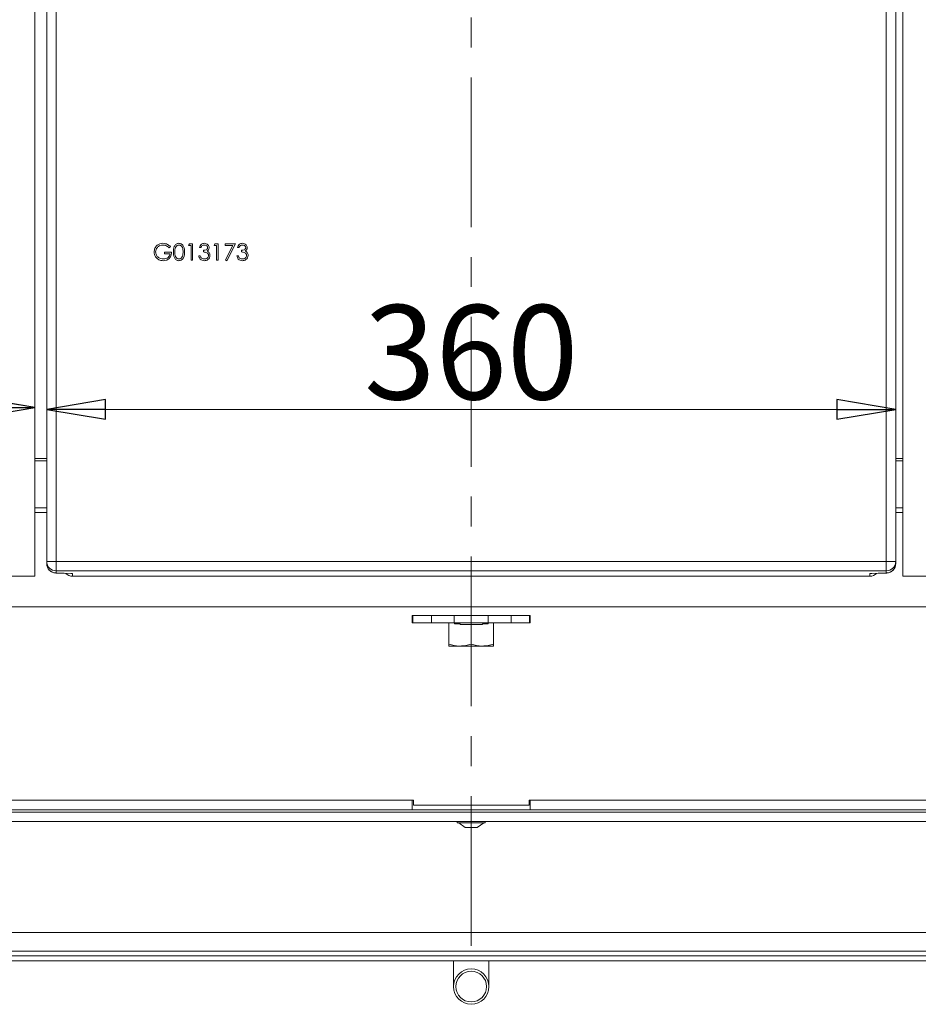
# Model space of a CAD drawing. Extents: x -4482 to -1081, y 1820 to 4431.
# Drawn here: x -4049 to -3668, y 1853 to 2270 of the extents above; entities that cross this region are included whole.
import ezdxf

# ---------------------------------------------------------------- set-up
doc = ezdxf.new("R2010")
doc.units = 0
doc.header["$LTSCALE"] = 5
doc.linetypes.add('CENTERX2', pattern=[20.32, 12.7, -2.54, 2.54, -2.54])
doc.layers.add('LAYER12', color=30, linetype='Continuous')
doc.layers.add('SLD-0', color=7, linetype='Continuous')
doc.styles.add('STANDARD-BrunnerGroßer Text', font='arial.ttf')
doc.dimstyles.new('STANDARD-Brunner-IIGroßer Text', dxfattribs={"dimscale": 5, "dimtxt": 8, "dimasz": 5, "dimexe": 3.175, "dimexo": 0, "dimgap": 0.762, "dimtad": 1, "dimdec": 0, "dimrnd": 1e-08, "dimtxsty": 'STANDARD-BrunnerGroßer Text', "dimblk": 'Filled-1', "dimcen": 0.09, "dimdle": 10, "dimclrd": 7, "dimclre": 7, "dimclrt": 7, "dimadec": 1, "dimazin": 2, "dimtfac": 0.666667, "dimtdec": 0, "dimtmove": 0, "dimatfit": 3, "dimldrblk": 'Filled-1', "dimfxl": 1, "dimtolj": 1, "dimlwd": 15, "dimlwe": 15, "dimarcsym": 0})

# ---------------------------------------------------------------- blocks, each defined once
blk = doc.blocks.new('Filled-1')
at = {"color": 0}
for p, q in [((0, 0), (-1, 0.167)), ((-1, 0.167), (-1, -0.167)), ((-1, 0), (0, 0)), ((-1, -0.167), (0, 0))]:
    blk.add_line(p, q, dxfattribs=at)
at = {"color": 0, "flags": 128}
blk.add_lwpolyline([(-1, -0.167), (0, 0), (-1, 0.167), (-1, -0.167)], dxfattribs=at)
at = {"color": 0}
blk.add_solid([(-1, -0.167), (0, 0), (-1, 0.167), (-1, -0.167)], dxfattribs=at)
blk = doc.blocks.new('*D32')
at = {"layer": 'Defpoints', "color": 0}
for p in [(-4000.86, 2598.35), (-4436.51, 1873.35), (-4224.91, 1873.35)]:
    blk.add_point(p, dxfattribs=at)
at = {"layer": 'SLD-0', "color": 7, "lineweight": 15}
for p, q in [((-4000.86, 2598.35), (-4452.39, 2598.35)), ((-4436.51, 2573.35), (-4436.51, 1898.35)), ((-4224.91, 1873.35), (-4452.39, 1873.35))]:
    blk.add_line(p, q, dxfattribs=at)
at = {"layer": 'SLD-0', "color": 7, "lineweight": 15, "xscale": 25, "yscale": 25, "zscale": 25}
for p, rotation in [((-4436.51, 2598.35), 90), ((-4436.51, 1873.35), 270)]:
    blk.add_blockref('Filled-1', p, dxfattribs=dict(at, rotation=rotation))
at = {"layer": 'SLD-0', "color": 7, "lineweight": 15, "insert": (-4481.17, 2248.99), "char_height": 40, "attachment_point": 2, "rotation": 90, "style": 'STANDARD-BrunnerGroßer Text'}
blk.add_mtext('\\A1;725', dxfattribs=at)
blk = doc.blocks.new('*D33')
at = {"layer": 'Defpoints', "color": 0}
for p in [(-3857.15, 2418.35), (-4372.71, 1873.35), (-4224.91, 1873.35)]:
    blk.add_point(p, dxfattribs=at)
at = {"layer": 'SLD-0', "color": 7, "lineweight": 15}
for p, q in [((-3857.15, 2418.35), (-4388.59, 2418.35)), ((-4372.71, 2393.35), (-4372.71, 1898.35)), ((-4224.91, 1873.35), (-4388.59, 1873.35))]:
    blk.add_line(p, q, dxfattribs=at)
at = {"layer": 'SLD-0', "color": 7, "lineweight": 15, "xscale": 25, "yscale": 25, "zscale": 25}
for p, rotation in [((-4372.71, 2418.35), 90), ((-4372.71, 1873.35), 270)]:
    blk.add_blockref('Filled-1', p, dxfattribs=dict(at, rotation=rotation))
at = {"layer": 'SLD-0', "color": 7, "lineweight": 15, "insert": (-4417.2, 2145.85), "char_height": 40, "attachment_point": 2, "rotation": 90, "style": 'STANDARD-BrunnerGroßer Text'}
blk.add_mtext('\\A1;545', dxfattribs=at)
blk = doc.blocks.new('*D34')
at = {"layer": 'Defpoints', "color": 0}
for p in [(-4291.25, 2699.54), (-3857.15, 2418.35), (-4291.25, 2081.35)]:
    blk.add_point(p, dxfattribs=at)
at = {"layer": 'SLD-0', "color": 7, "lineweight": 15}
for p, q in [((-4291.25, 2081.35), (-4291.25, 2715.42)), ((-3857.15, 2418.35), (-3857.15, 2715.42)), ((-3882.15, 2699.54), (-4266.25, 2699.54))]:
    blk.add_line(p, q, dxfattribs=at)
at = {"layer": 'SLD-0', "color": 7, "lineweight": 15, "xscale": 25, "yscale": 25, "zscale": 25, "rotation": 180}
blk.add_blockref('Filled-1', (-4291.25, 2699.54), dxfattribs=at)
at = {"layer": 'SLD-0', "color": 7, "lineweight": 15, "xscale": 25, "yscale": 25, "zscale": 25}
blk.add_blockref('Filled-1', (-3857.15, 2699.54), dxfattribs=at)
at = {"layer": 'SLD-0', "color": 7, "lineweight": 15, "insert": (-4060.7, 2744.23), "char_height": 40, "attachment_point": 2, "style": 'STANDARD-BrunnerGroßer Text'}
blk.add_mtext('\\A1;434', dxfattribs=at)
blk = doc.blocks.new('*D40')
at = {"color": 7, "lineweight": 15}
for p, q in [((-4282.15, 2034.35), (-4282.15, 2121.76)), ((-4042.15, 2034.35), (-4042.15, 2121.76)), ((-4257.15, 2105.89), (-4067.15, 2105.89))]:
    blk.add_line(p, q, dxfattribs=at)
at = {"layer": 'Defpoints', "color": 0}
for p in [(-4042.15, 2105.89), (-4282.15, 2034.35), (-4042.15, 2034.35)]:
    blk.add_point(p, dxfattribs=at)
at = {"color": 7, "lineweight": 15, "xscale": 25, "yscale": 25, "zscale": 25, "rotation": 180}
blk.add_blockref('Filled-1', (-4282.15, 2105.89), dxfattribs=at)
at = {"color": 7, "lineweight": 15, "xscale": 25, "yscale": 25, "zscale": 25}
blk.add_blockref('Filled-1', (-4042.15, 2105.89), dxfattribs=at)
at = {"color": 7, "insert": (-4162.15, 2130.12), "char_height": 40, "attachment_point": 5, "style": 'STANDARD-BrunnerGroßer Text'}
blk.add_mtext('\\A1;240', dxfattribs=at)
blk = doc.blocks.new('*D41')
at = {"color": 7, "lineweight": 15}
for p, q in [((-4037.15, 2040.64), (-4037.15, 2120.98)), ((-3677.15, 2039.73), (-3677.15, 2120.98)), ((-4012.15, 2105.1), (-3702.15, 2105.1))]:
    blk.add_line(p, q, dxfattribs=at)
at = {"layer": 'Defpoints', "color": 0}
for p in [(-3677.15, 2105.1), (-4037.15, 2040.64), (-3677.15, 2039.73)]:
    blk.add_point(p, dxfattribs=at)
at = {"color": 7, "lineweight": 15, "xscale": 25, "yscale": 25, "zscale": 25, "rotation": 180}
blk.add_blockref('Filled-1', (-4037.15, 2105.1), dxfattribs=at)
at = {"color": 7, "lineweight": 15, "xscale": 25, "yscale": 25, "zscale": 25}
blk.add_blockref('Filled-1', (-3677.15, 2105.1), dxfattribs=at)
at = {"color": 7, "insert": (-3857.15, 2129.35), "char_height": 40, "attachment_point": 5, "style": 'STANDARD-BrunnerGroßer Text'}
blk.add_mtext('\\A1;360', dxfattribs=at)

msp = doc.modelspace()

# ---------------------------------------------------------------- linework, layer by layer
at = {"color": 7, "linetype": 'Continuous', "lineweight": 15}
for p, q in [((-4042.15, 2568.35), (-4042.15, 2034.35)), ((-3674.15, 2034.35), (-3674.15, 2568.35)), ((-4037.15, 2040.64), (-4037.15, 2562.06)), ((-4033.15, 2562.06), (-4033.15, 2040.64)), ((-3681.15, 2040.64), (-3681.15, 2562.06)), ((-3677.15, 2562.06), (-3677.15, 2040.64)), ((-3976.98, 2174.63), (-3976.57, 2175.35)), ((-3976.57, 2175.35), (-3975.28, 2175.35)), ((-3975.28, 2175.35), (-3975.28, 2168.35)), ((-3966.21, 2174.63), (-3965.8, 2175.35)), ((-3965.8, 2175.35), (-3964.51, 2175.35)), ((-3964.51, 2175.35), (-3964.51, 2168.35)), ((-3961.46, 2175.35), (-3957.15, 2175.35)), ((-3961.46, 2174.63), (-3961.46, 2175.35)), ((-3957.15, 2175.35), (-3960.83, 2168.17)), ((-3987.21, 2171.76), (-3984.25, 2171.76)), ((-3987.21, 2171.04), (-3987.21, 2171.76)), ((-3984.88, 2171.04), (-3987.21, 2171.04)), ((-3984.7, 2174.15), (-3985.24, 2173.64)), ((-3975.9, 2174.63), (-3976.98, 2174.63)), ((-3975.9, 2168.35), (-3975.9, 2174.63)), ((-3971.78, 2173.73), (-3972.4, 2173.73)), ((-3970.7, 2171.85), (-3970.7, 2172.57)), ((-3965.13, 2174.63), (-3966.21, 2174.63)), ((-3965.13, 2168.35), (-3965.13, 2174.63)), ((-3958.21, 2174.63), (-3961.46, 2174.63)), ((-3961.37, 2168.47), (-3958.21, 2174.63)), ((-3955.62, 2173.73), (-3956.25, 2173.73)), ((-3954.55, 2171.85), (-3954.55, 2172.57)), ((-3975.28, 2168.35), (-3975.9, 2168.35)), ((-3972.67, 2170.23), (-3972.05, 2170.23)), ((-3964.51, 2168.35), (-3965.13, 2168.35)), ((-3960.83, 2168.17), (-3961.37, 2168.47)), ((-3956.52, 2170.23), (-3955.89, 2170.23)), ((-4037.15, 2084.35), (-4042.15, 2084.35)), ((-4042.15, 2083.35), (-4037.15, 2083.35)), ((-3674.15, 2084.35), (-3677.15, 2084.35)), ((-3677.15, 2083.35), (-3674.15, 2083.35)), ((-4037.15, 2063.35), (-4042.15, 2063.35)), ((-3674.15, 2063.35), (-3677.15, 2063.35)), ((-4042.15, 2061.35), (-4037.15, 2061.35)), ((-3677.15, 2061.35), (-3674.15, 2061.35)), ((-4037.15, 2040.64), (-4033.15, 2040.64)), ((-4037.15, 2039.73), (-4037.15, 2040.64)), ((-4033.15, 2040.64), (-3681.15, 2040.64)), ((-4033.15, 2036.65), (-4033.15, 2040.64)), ((-3681.15, 2040.64), (-3677.15, 2040.64)), ((-3681.15, 2040.64), (-3681.15, 2036.65)), ((-3677.15, 2040.64), (-3677.15, 2039.73)), ((-4042.15, 2034.35), (-4282.15, 2034.35)), ((-4033.15, 2035.75), (-4033.3, 2035.73)), ((-4033.3, 2035.73), (-4026.64, 2035.48)), ((-3681.15, 2036.65), (-4033.15, 2036.65)), ((-4033.15, 2036.65), (-4033.15, 2035.75)), ((-4033.15, 2035.75), (-4026.15, 2035.48)), ((-4026.15, 2035.48), (-4026.15, 2034.35)), ((-4026.15, 2034.35), (-3688.15, 2034.35)), ((-3688.15, 2035.48), (-3681.15, 2035.75)), ((-3688.15, 2034.35), (-3688.15, 2035.48)), ((-3687.65, 2035.48), (-3681, 2035.73)), ((-3681.15, 2035.75), (-3681.15, 2036.65)), ((-3681, 2035.73), (-3681.15, 2035.75)), ((-3434.15, 2034.35), (-3674.15, 2034.35)), ((-4282.15, 2021.35), (-3432.15, 2021.35)), ((-3882.15, 2014.65), (-3882.15, 2017.65)), ((-3882.15, 2017.65), (-3881.85, 2017.65)), ((-3881.85, 2017.65), (-3881.85, 2014.65)), ((-3881.85, 2017.65), (-3874.04, 2017.65)), ((-3874.04, 2014.65), (-3874.04, 2017.65)), ((-3874.04, 2017.65), (-3864.34, 2017.65)), ((-3864.34, 2017.65), (-3864.34, 2014.65)), ((-3864.34, 2017.65), (-3849.96, 2017.65)), ((-3849.96, 2014.65), (-3849.96, 2017.65)), ((-3849.96, 2017.65), (-3840.25, 2017.65)), ((-3840.25, 2017.65), (-3840.25, 2014.65)), ((-3840.25, 2017.65), (-3832.45, 2017.65)), ((-3832.45, 2014.65), (-3832.45, 2017.65)), ((-3832.45, 2017.65), (-3832.15, 2017.65)), ((-3832.15, 2017.65), (-3832.15, 2014.65)), ((-3881.85, 2014.65), (-3882.15, 2014.65)), ((-3881.85, 2014.65), (-3874.04, 2014.65)), ((-3864.34, 2014.65), (-3874.04, 2014.65)), ((-3866.65, 2005.6), (-3866.65, 2014.65)), ((-3864.34, 2014.65), (-3849.96, 2014.65)), ((-3864.27, 2014.15), (-3864.27, 2014.65)), ((-3864.27, 2014.15), (-3861.9, 2014.15)), ((-3861.9, 2013.85), (-3861.9, 2014.15)), ((-3861.9, 2013.85), (-3857.15, 2013.85)), ((-3857.15, 2005.6), (-3857.15, 2013.85)), ((-3857.15, 2013.85), (-3852.4, 2013.85)), ((-3852.4, 2013.85), (-3852.4, 2014.15)), ((-3852.4, 2014.15), (-3850.02, 2014.15)), ((-3850.02, 2014.15), (-3850.02, 2014.65)), ((-3840.25, 2014.65), (-3849.96, 2014.65)), ((-3847.65, 2005.6), (-3847.65, 2014.65)), ((-3840.25, 2014.65), (-3832.45, 2014.65)), ((-3832.15, 2014.65), (-3832.45, 2014.65)), ((-3866.65, 2004.75), (-3861.9, 2004.75)), ((-3861.9, 2004.75), (-3852.4, 2004.75)), ((-3852.4, 2004.75), (-3847.65, 2004.75)), ((-4132.65, 1939.35), (-3881.65, 1939.35)), ((-3882.15, 1939.35), (-4132.15, 1939.35)), ((-3882.15, 1939.35), (-3882.15, 1935.35)), ((-3881.65, 1939.35), (-3881.65, 1937.35)), ((-3881.65, 1937.35), (-3832.65, 1937.35)), ((-3832.65, 1939.35), (-3581.65, 1939.35)), ((-3832.65, 1937.35), (-3832.65, 1939.35)), ((-3582.15, 1939.35), (-3832.15, 1939.35)), ((-3832.15, 1939.35), (-3832.15, 1935.35)), ((-3530.15, 1934.35), (-4184.15, 1934.35)), ((-3882.15, 1935.35), (-4132.15, 1935.35)), ((-3882.15, 1935.35), (-3832.15, 1935.35)), ((-3582.15, 1935.35), (-3832.15, 1935.35)), ((-3530.15, 1930.35), (-4184.15, 1930.35)), ((-3863.05, 1930.35), (-3863.05, 1929.8)), ((-3863.05, 1929.8), (-3857.15, 1929.8)), ((-3862.45, 1929.8), (-3859.65, 1927.85)), ((-3857.15, 1929.8), (-3851.25, 1929.8)), ((-3854.65, 1927.85), (-3851.85, 1929.8)), ((-3851.25, 1929.8), (-3851.25, 1930.35)), ((-3859.65, 1927.85), (-3857.15, 1927.85)), ((-3857.15, 1927.85), (-3854.65, 1927.85)), ((-4206.15, 1883.35), (-3508.15, 1883.35)), ((-3864.65, 1871.35), (-3864.65, 1860.35)), ((-3849.65, 1860.35), (-3849.65, 1871.35))]:
    msp.add_line(p, q, dxfattribs=at)
for radius in [7.5, 6.5]:
    msp.add_circle((-3857.15, 1860.35), radius, dxfattribs=at)
for centre, radius, start, end in [((-4033.16, 2040.65), 3.99, 180.1094, 270.109), ((-4033.15, 2039.73), 4, 180, 267.8527), ((-4033.16, 2039.74), 3.99, 180.1094, 270.109), ((-3681.14, 2040.65), 3.99, 269.891, 359.8906), ((-3681.14, 2039.74), 3.99, 269.891, 359.8906), ((-3681.15, 2039.73), 4, 272.1473, 0)]:
    msp.add_arc(centre, radius, start, end, dxfattribs=at)
for centre, major_axis, ratio, start_param, end_param in [((-4026.15, 2038.36), (0, 4.02), 0.996195, 2.338752, 3.141593), ((-4026.15, 2039.47), (2.95, 2.95), 0.917321, 3.768266, 3.970627), ((-4026.15, 2039.47), (5.2, 0.44), 0.762601, 4.552822, 4.647777), ((-3688.15, 2038.36), (0, 4.02), 0.996195, 3.141593, 3.944433), ((-3688.15, 2039.47), (2.95, -2.95), 0.917321, 5.454151, 5.656512), ((-3688.15, 2039.47), (5.2, -0.44), 0.762601, 4.777001, 4.871955)]:
    msp.add_ellipse(centre, major_axis=major_axis, ratio=ratio, start_param=start_param, end_param=end_param, dxfattribs=at)
for points, knots in [([(-3991.61, 2171.85), (-3991.54, 2172.4), (-3991.4, 2173.5), (-3990.4, 2174.73), (-3989.14, 2175.42), (-3988.28, 2175.49), (-3987.84, 2175.53)], [0, 0, 0, 0, 0.27959, 0.559072, 0.779411, 1, 1, 1, 1]), ([(-3987.84, 2175.53), (-3987.18, 2175.44), (-3985.99, 2175.3), (-3985.09, 2174.5), (-3984.7, 2174.15)], [0, 0, 0, 0, 0.558579, 1, 1, 1, 1]), ([(-3983.44, 2171.85), (-3983.43, 2172.25), (-3983.41, 2173.07), (-3983.16, 2174.08), (-3982.73, 2174.78), (-3982.27, 2175.2), (-3981.72, 2175.48), (-3981.31, 2175.51), (-3981.1, 2175.53)], [0, 0, 0, 0, 0.250526, 0.500164, 0.625273, 0.750198, 0.875111, 1, 1, 1, 1]), ([(-3981.1, 2175.53), (-3980.9, 2175.51), (-3980.48, 2175.48), (-3979.73, 2175.11), (-3979.06, 2174.28), (-3978.72, 2173.08), (-3978.7, 2172.26), (-3978.69, 2171.85)], [0, 0, 0, 0, 0.125169, 0.250336, 0.498865, 0.749016, 1, 1, 1, 1]), ([(-3972.4, 2173.73), (-3972.32, 2174), (-3972.16, 2174.54), (-3971.63, 2175.13), (-3970.98, 2175.48), (-3970.54, 2175.51), (-3970.32, 2175.53)], [0, 0, 0, 0, 0.280288, 0.55968, 0.779747, 1, 1, 1, 1]), ([(-3970.32, 2175.53), (-3970.04, 2175.5), (-3969.47, 2175.44), (-3968.79, 2174.99), (-3968.36, 2174.38), (-3968.3, 2173.93), (-3968.28, 2173.71)], [0, 0, 0, 0, 0.280085, 0.559868, 0.780099, 1, 1, 1, 1]), ([(-3956.25, 2173.73), (-3956.17, 2174), (-3956.01, 2174.54), (-3955.47, 2175.13), (-3954.83, 2175.48), (-3954.39, 2175.51), (-3954.17, 2175.53)], [0, 0, 0, 0, 0.280288, 0.55968, 0.779747, 1, 1, 1, 1]), ([(-3954.17, 2175.53), (-3953.88, 2175.5), (-3953.32, 2175.44), (-3952.64, 2174.99), (-3952.21, 2174.38), (-3952.15, 2173.93), (-3952.12, 2173.71)], [0, 0, 0, 0, 0.280085, 0.559868, 0.780099, 1, 1, 1, 1]), ([(-3990.75, 2169.49), (-3991.03, 2169.89), (-3991.52, 2170.61), (-3991.58, 2171.47), (-3991.61, 2171.85)], [0, 0, 0, 0, 0.559317, 1, 1, 1, 1]), ([(-3987.87, 2174.81), (-3988.31, 2174.76), (-3989.19, 2174.65), (-3990.23, 2173.9), (-3990.86, 2172.92), (-3990.94, 2172.23), (-3990.98, 2171.88)], [0, 0, 0, 0, 0.279847, 0.559555, 0.779847, 1, 1, 1, 1]), ([(-3990.98, 2171.88), (-3990.91, 2171.42), (-3990.77, 2170.49), (-3989.84, 2169.51), (-3988.76, 2168.97), (-3988.03, 2168.92), (-3987.66, 2168.89)], [0, 0, 0, 0, 0.279061, 0.558584, 0.779236, 1, 1, 1, 1]), ([(-3985.24, 2173.64), (-3985.67, 2174), (-3986.44, 2174.63), (-3987.43, 2174.76), (-3987.87, 2174.81)], [0, 0, 0, 0, 0.5598397, 1, 1, 1, 1]), ([(-3984.25, 2171.76), (-3984.29, 2171.23), (-3984.38, 2170.18), (-3985.27, 2168.93), (-3986.47, 2168.25), (-3987.3, 2168.2), (-3987.72, 2168.17)], [0, 0, 0, 0, 0.280351, 0.559367, 0.779371, 1, 1, 1, 1]), ([(-3987.66, 2168.89), (-3987.3, 2168.91), (-3986.58, 2168.97), (-3985.69, 2169.49), (-3985.08, 2170.21), (-3984.95, 2170.76), (-3984.88, 2171.04)], [0, 0, 0, 0, 0.2802537, 0.5599124, 0.7799408, 1, 1, 1, 1]), ([(-3981.1, 2168.17), (-3981.31, 2168.19), (-3981.72, 2168.22), (-3982.46, 2168.59), (-3983.11, 2169.42), (-3983.41, 2170.62), (-3983.43, 2171.44), (-3983.44, 2171.85)], [0, 0, 0, 0, 0.125181, 0.250351, 0.498778, 0.748946, 1, 1, 1, 1]), ([(-3981.08, 2174.81), (-3981.24, 2174.79), (-3981.56, 2174.76), (-3981.99, 2174.52), (-3982.33, 2174.17), (-3982.64, 2173.6), (-3982.8, 2172.81), (-3982.81, 2172.17), (-3982.81, 2171.85)], [0, 0, 0, 0, 0.124874, 0.249889, 0.374726, 0.499789, 0.7495, 1, 1, 1, 1]), ([(-3982.81, 2171.85), (-3982.81, 2171.53), (-3982.8, 2170.89), (-3982.61, 2169.94), (-3982.13, 2169.26), (-3981.56, 2168.94), (-3981.24, 2168.9), (-3981.08, 2168.89)], [0, 0, 0, 0, 0.251085, 0.501371, 0.749628, 0.874877, 1, 1, 1, 1]), ([(-3978.69, 2171.85), (-3978.7, 2171.43), (-3978.72, 2170.61), (-3979.06, 2169.41), (-3979.73, 2168.59), (-3980.48, 2168.22), (-3980.9, 2168.19), (-3981.1, 2168.17)], [0, 0, 0, 0, 0.251002, 0.501138, 0.749612, 0.874807, 1, 1, 1, 1]), ([(-3979.31, 2171.85), (-3979.32, 2172.17), (-3979.34, 2172.81), (-3979.57, 2173.75), (-3980.03, 2174.43), (-3980.6, 2174.76), (-3980.92, 2174.79), (-3981.08, 2174.81)], [0, 0, 0, 0, 0.250921, 0.501308, 0.749642, 0.874909, 1, 1, 1, 1]), ([(-3979.58, 2170.09), (-3979.49, 2170.41), (-3979.33, 2170.99), (-3979.32, 2171.58), (-3979.31, 2171.85)], [0, 0, 0, 0, 0.559599, 1, 1, 1, 1]), ([(-3970.31, 2174.81), (-3970.49, 2174.8), (-3970.86, 2174.77), (-3971.44, 2174.42), (-3971.65, 2173.99), (-3971.78, 2173.73)], [0, 0, 0, 0, 0.280636, 0.5603644, 1, 1, 1, 1]), ([(-3970.7, 2172.57), (-3970.3, 2172.6), (-3969.71, 2172.66), (-3969.13, 2173.07), (-3968.93, 2173.42), (-3968.91, 2173.61), (-3968.9, 2173.71)], [0, 0, 0, 0, 0.499418, 0.749016, 0.874544, 1, 1, 1, 1]), ([(-3968.55, 2170.37), (-3968.56, 2170.49), (-3968.58, 2170.73), (-3968.79, 2171.17), (-3969.25, 2171.61), (-3969.97, 2171.8), (-3970.46, 2171.83), (-3970.7, 2171.85)], [0, 0, 0, 0, 0.12524, 0.250497, 0.499222, 0.749034, 1, 1, 1, 1]), ([(-3968.9, 2173.71), (-3968.94, 2173.89), (-3969.01, 2174.26), (-3969.55, 2174.72), (-3970.02, 2174.77), (-3970.31, 2174.81)], [0, 0, 0, 0, 0.278859, 0.560074, 1, 1, 1, 1]), ([(-3968.28, 2173.71), (-3968.29, 2173.55), (-3968.31, 2173.22), (-3968.56, 2172.69), (-3968.89, 2172.43), (-3969.09, 2172.27)], [0, 0, 0, 0, 0.2805082, 0.5607923, 1, 1, 1, 1]), ([(-3969.09, 2172.27), (-3968.93, 2172.18), (-3968.64, 2172.03), (-3968.43, 2171.78), (-3968.33, 2171.67)], [0, 0, 0, 0, 0.559795, 1, 1, 1, 1]), ([(-3968.33, 2171.67), (-3968.2, 2171.46), (-3967.96, 2171.07), (-3967.93, 2170.63), (-3967.92, 2170.43)], [0, 0, 0, 0, 0.5594191, 1, 1, 1, 1]), ([(-3954.16, 2174.81), (-3954.34, 2174.8), (-3954.7, 2174.77), (-3955.28, 2174.42), (-3955.49, 2173.99), (-3955.62, 2173.73)], [0, 0, 0, 0, 0.280636, 0.560364, 1, 1, 1, 1]), ([(-3954.55, 2172.57), (-3954.15, 2172.6), (-3953.56, 2172.66), (-3952.98, 2173.07), (-3952.78, 2173.42), (-3952.76, 2173.61), (-3952.75, 2173.71)], [0, 0, 0, 0, 0.499418, 0.749016, 0.874544, 1, 1, 1, 1]), ([(-3952.39, 2170.37), (-3952.4, 2170.49), (-3952.42, 2170.73), (-3952.64, 2171.17), (-3953.1, 2171.61), (-3953.82, 2171.8), (-3954.3, 2171.83), (-3954.55, 2171.85)], [0, 0, 0, 0, 0.12524, 0.250497, 0.499222, 0.749034, 1, 1, 1, 1]), ([(-3952.75, 2173.71), (-3952.79, 2173.89), (-3952.86, 2174.26), (-3953.39, 2174.72), (-3953.87, 2174.77), (-3954.16, 2174.81)], [0, 0, 0, 0, 0.278859, 0.560074, 1, 1, 1, 1]), ([(-3952.12, 2173.71), (-3952.13, 2173.55), (-3952.16, 2173.22), (-3952.41, 2172.69), (-3952.74, 2172.43), (-3952.94, 2172.27)], [0, 0, 0, 0, 0.280508, 0.560792, 1, 1, 1, 1]), ([(-3952.94, 2172.27), (-3952.78, 2172.18), (-3952.49, 2172.03), (-3952.27, 2171.78), (-3952.18, 2171.67)], [0, 0, 0, 0, 0.559795, 1, 1, 1, 1]), ([(-3952.18, 2171.67), (-3952.05, 2171.46), (-3951.81, 2171.07), (-3951.78, 2170.63), (-3951.76, 2170.43)], [0, 0, 0, 0, 0.5594191, 1, 1, 1, 1]), ([(-3987.72, 2168.17), (-3988.37, 2168.23), (-3989.54, 2168.33), (-3990.38, 2169.14), (-3990.75, 2169.49)], [0, 0, 0, 0, 0.559617, 1, 1, 1, 1]), ([(-3981.08, 2168.89), (-3980.89, 2168.91), (-3980.51, 2168.96), (-3979.92, 2169.36), (-3979.71, 2169.81), (-3979.58, 2170.09)], [0, 0, 0, 0, 0.280257, 0.560781, 1, 1, 1, 1]), ([(-3970.34, 2168.17), (-3970.66, 2168.2), (-3971.3, 2168.25), (-3972.06, 2168.79), (-3972.5, 2169.5), (-3972.62, 2169.99), (-3972.67, 2170.23)], [0, 0, 0, 0, 0.279886, 0.558979, 0.779263, 1, 1, 1, 1]), ([(-3972.05, 2170.23), (-3971.98, 2170.03), (-3971.87, 2169.67), (-3971.61, 2169.39), (-3971.5, 2169.27)], [0, 0, 0, 0, 0.560694, 1, 1, 1, 1]), ([(-3971.5, 2169.27), (-3971.3, 2169.14), (-3970.94, 2168.91), (-3970.51, 2168.89), (-3970.33, 2168.89)], [0, 0, 0, 0, 0.558748, 1, 1, 1, 1]), ([(-3967.92, 2170.43), (-3967.97, 2170.08), (-3968.07, 2169.4), (-3968.72, 2168.64), (-3969.53, 2168.23), (-3970.07, 2168.19), (-3970.34, 2168.17)], [0, 0, 0, 0, 0.279304, 0.558838, 0.779277, 1, 1, 1, 1]), ([(-3970.33, 2168.89), (-3970.08, 2168.9), (-3969.6, 2168.94), (-3969.01, 2169.3), (-3968.62, 2169.8), (-3968.57, 2170.18), (-3968.55, 2170.37)], [0, 0, 0, 0, 0.280599, 0.560151, 0.780303, 1, 1, 1, 1]), ([(-3954.18, 2168.17), (-3954.51, 2168.2), (-3955.15, 2168.25), (-3955.91, 2168.79), (-3956.35, 2169.5), (-3956.46, 2169.99), (-3956.52, 2170.23)], [0, 0, 0, 0, 0.279886, 0.558979, 0.779263, 1, 1, 1, 1]), ([(-3955.89, 2170.23), (-3955.83, 2170.03), (-3955.71, 2169.67), (-3955.46, 2169.39), (-3955.34, 2169.27)], [0, 0, 0, 0, 0.560694, 1, 1, 1, 1]), ([(-3955.34, 2169.27), (-3955.14, 2169.14), (-3954.78, 2168.91), (-3954.36, 2168.89), (-3954.17, 2168.89)], [0, 0, 0, 0, 0.558748, 1, 1, 1, 1]), ([(-3951.76, 2170.43), (-3951.81, 2170.08), (-3951.91, 2169.4), (-3952.57, 2168.64), (-3953.37, 2168.23), (-3953.91, 2168.19), (-3954.18, 2168.17)], [0, 0, 0, 0, 0.279304, 0.558838, 0.779277, 1, 1, 1, 1]), ([(-3954.17, 2168.89), (-3953.93, 2168.9), (-3953.45, 2168.94), (-3952.86, 2169.3), (-3952.46, 2169.8), (-3952.41, 2170.18), (-3952.39, 2170.37)], [0, 0, 0, 0, 0.280599, 0.560151, 0.780303, 1, 1, 1, 1]), ([(-3861.9, 2004.75), (-3862.01, 2004.75), (-3862.86, 2004.76), (-3864.47, 2004.94), (-3865.92, 2005.38), (-3866.65, 2005.6)], [0, 0, 0, 0, 0.070092, 0.530785, 1, 1, 1, 1]), ([(-3866.65, 2005.6), (-3866.65, 2005.26), (-3866.65, 2004.81), (-3866.65, 2004.76), (-3866.65, 2004.75)], [0, 0, 0, 0, 0.735329, 1, 1, 1, 1]), ([(-3857.15, 2005.6), (-3857.92, 2005.36), (-3859.48, 2004.88), (-3861.09, 2004.79), (-3861.9, 2004.75)], [0, 0, 0, 0, 0.495458, 1, 1, 1, 1]), ([(-3852.4, 2004.75), (-3852.51, 2004.75), (-3853.36, 2004.76), (-3854.97, 2004.94), (-3856.42, 2005.38), (-3857.15, 2005.6)], [0, 0, 0, 0, 0.0700918, 0.5307854, 1, 1, 1, 1]), ([(-3847.65, 2005.6), (-3848.42, 2005.36), (-3849.98, 2004.88), (-3851.59, 2004.79), (-3852.4, 2004.75)], [0, 0, 0, 0, 0.495458, 1, 1, 1, 1]), ([(-3847.65, 2004.75), (-3847.65, 2004.76), (-3847.65, 2004.81), (-3847.65, 2005.26), (-3847.65, 2005.6)], [0, 0, 0, 0, 0.2646713, 1, 1, 1, 1])]:
    msp.add_open_spline(points, degree=3, knots=knots, dxfattribs=at)
at = {"layer": 'LAYER12', "linetype": 'Continuous', "lineweight": 15}
for p, q in [((-4207.15, 1875.35), (-3507.15, 1875.35)), ((-3505.75, 1873.35), (-4208.55, 1873.35)), ((-3505.75, 1871.35), (-4208.55, 1871.35))]:
    msp.add_line(p, q, dxfattribs=at)
at = {"layer": 'SLD-0', "color": 7, "linetype": 'CENTERX2', "lineweight": 15}
msp.add_line((-3857.15, 2652.31), (-3857.15, 1873.35), dxfattribs=at)

# ---------------------------------------------------------------- dimensions: what is measured, and where the dimension line sits
for base, p1, p2, picture, middle in [((-4042.15, 2105.89), (-4282.15, 2034.35), (-4042.15, 2034.35), '*D40', (-4162.15, 2130.12)), ((-3677.15, 2105.1), (-4037.15, 2040.64), (-3677.15, 2039.73), '*D41', (-3857.15, 2129.35))]:
    dim = msp.add_linear_dim(base=base, p1=p1, p2=p2, dimstyle='STANDARD-Brunner-IIGroßer Text')
    dim.commit()
    dim.dimension.update_dxf_attribs({"geometry": picture, "text_midpoint": middle})
at = {"layer": 'SLD-0', "color": 7, "lineweight": 15}
dim = msp.add_linear_dim(base=(-4291.25, 2699.54), p1=(-3857.15, 2418.35), p2=(-4291.25, 2081.35), dimstyle='STANDARD-Brunner-IIGroßer Text', dxfattribs=at)
dim.commit()
dim.dimension.update_dxf_attribs({"geometry": '*D34', "text_midpoint": (-4060.7, 2699.54), "dimtype": 160})
for base, p1, picture, middle in [((-4436.51, 1873.35), (-4000.86, 2598.35), '*D32', (-4436.51, 2248.99)), ((-4372.71, 1873.35), (-3857.15, 2418.35), '*D33', (-4372.71, 2145.85))]:
    dim = msp.add_linear_dim(base=base, p1=p1, p2=(-4224.91, 1873.35), angle=90, dimstyle='STANDARD-Brunner-IIGroßer Text', dxfattribs=at)
    dim.commit()
    dim.dimension.update_dxf_attribs({"geometry": picture, "text_midpoint": middle, "dimtype": 160})

doc.saveas('drawing.dxf')
